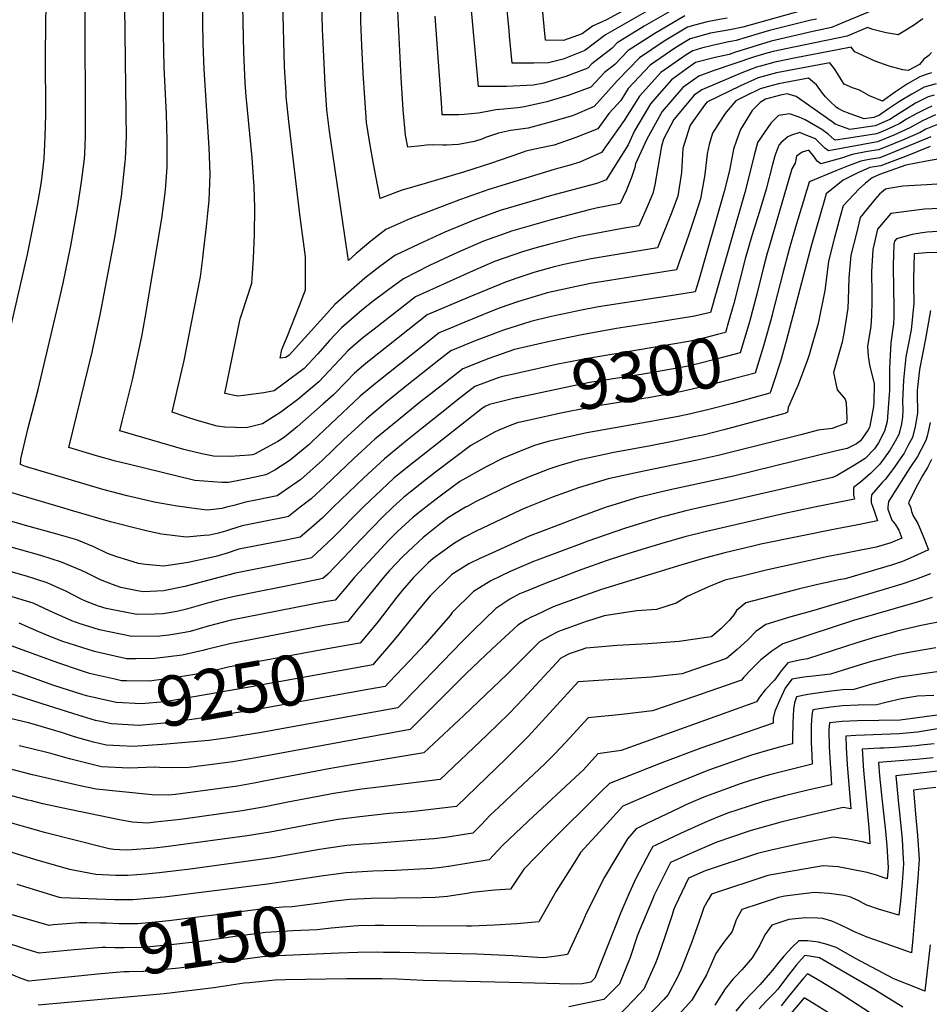
# Model space of a CAD drawing. Units: inches. Extents: x 2508721 to 2512275, y 1485999 to 1491332.
# Drawn here: x 2510940 to 2511462, y 1489715 to 1490280 of the extents above; entities that cross this region are included whole.
import ezdxf
from ezdxf.enums import TextEntityAlignment as Align

# ---------------------------------------------------------------- set-up
doc = ezdxf.new("R2010")
doc.units = ezdxf.units.IN
doc.header["$MEASUREMENT"] = 0
doc.layers.add('tile_2729_28_contour_10ft', color=135, linetype='Continuous')
doc.styles.add('Arial', font='arial.ttf')

msp = doc.modelspace()

# ---------------------------------------------------------------- linework, layer by layer
at = {"layer": 'tile_2729_28_contour_10ft'}
for points, elevation in [([(2511458.71, 1490280.51), (2511453.96, 1490277.17), (2511449.31, 1490274.24), (2511444.63, 1490271.36), (2511437.64, 1490272.42), (2511430.15, 1490274.36), (2511427.08, 1490275.49), (2511415.38, 1490270.53), (2511384.73, 1490264.33), (2511372.75, 1490261.72), (2511369.19, 1490260.75), (2511362.22, 1490258.63), (2511338.34, 1490250.69), (2511330.08, 1490247.57), (2511320.9, 1490241.11), (2511309.1, 1490227.25), (2511300.34, 1490211.33), (2511293.82, 1490197.26), (2511293.45, 1490195.16), (2511291.45, 1490189.35), (2511288.35, 1490181.82), (2511284.96, 1490174.43), (2511271.24, 1490171.78), (2511267.22, 1490170.75), (2511245.47, 1490165.07), (2511237.31, 1490162.8), (2511222.53, 1490158.5), (2511219.05, 1490157.28), (2511206.43, 1490152.78), (2511191.65, 1490146.28), (2511175.61, 1490138.81), (2511160.6, 1490131.21), (2511151.39, 1490124.6), (2511142.46, 1490117.82), (2511136.46, 1490112.96), (2511133.65, 1490110.64), (2511124.96, 1490103.03), (2511118.18, 1490095.73), (2511111.45, 1490088.24), (2511103.6, 1490079.65), (2511092.35, 1490071.25), (2511086.25, 1490066.98), (2511080.32, 1490065.84), (2511068.67, 1490064.16), (2511065.42, 1490063.8), (2511058.09, 1490065.4), (2511066.83, 1490108.31), (2511067.67, 1490110.56), (2511073.47, 1490128.77), (2511073.7, 1490131.35), (2511074.56, 1490143.18), (2511075.11, 1490156.58), (2511075.22, 1490172.2), (2511074.86, 1490184.09), (2511073.64, 1490200.67), (2511070.26, 1490236.2), (2511069.64, 1490243.79), (2511068.9, 1490261.19), (2511067.53, 1490323.66)], 9370), ([(2511466.42, 1490243.19), (2511459.54, 1490241.31), (2511452.38, 1490237.32), (2511445.33, 1490233.07), (2511438.4, 1490228.51), (2511433.98, 1490225.3), (2511430.72, 1490223.87), (2511425.09, 1490223.05), (2511416.96, 1490226.02), (2511413.02, 1490227.6), (2511410.13, 1490229.03), (2511409.19, 1490229.64), (2511405.14, 1490233.52), (2511402.85, 1490235.83), (2511401.13, 1490237.8), (2511397.74, 1490242.54), (2511393.1, 1490246.36), (2511375.96, 1490243.15), (2511370.14, 1490241.61), (2511365.4, 1490240.26), (2511356.73, 1490236.18), (2511351.42, 1490233.48), (2511345.93, 1490227), (2511344.12, 1490224.44), (2511338.03, 1490214.87), (2511336.13, 1490208.41), (2511334.88, 1490203.07), (2511333.86, 1490192.8), (2511333.38, 1490190.01), (2511331.08, 1490177.23), (2511327.92, 1490167.07), (2511324.46, 1490156.74), (2511317.25, 1490136.4), (2511298.1, 1490133.28), (2511278.84, 1490130.3), (2511268.04, 1490128.49), (2511259.93, 1490126.89), (2511243.14, 1490123.13), (2511241.9, 1490122.79), (2511226.09, 1490117.93), (2511216.15, 1490114.5), (2511210.82, 1490112.42), (2511195.88, 1490106.4), (2511187.49, 1490102.96), (2511181.03, 1490100.26), (2511165.97, 1490088.24), (2511144.55, 1490071.13), (2511135.75, 1490063.88), (2511118.61, 1490047.69), (2511108.19, 1490037.71), (2511106.36, 1490036.09), (2511095.47, 1490027.03), (2511086.63, 1490021.35), (2511081.52, 1490018.59), (2511071.8, 1490016.59), (2511065.08, 1490015.25), (2511060.07, 1490014.32), (2511056.3, 1490014.25), (2511040.72, 1490015.36), (2511002.41, 1490024.7), (2510995.23, 1490026.47), (2510984.29, 1490029.65), (2510968.48, 1490034.28), (2510981.79, 1490089.15), (2510986.66, 1490111.57), (2510995.06, 1490155.91), (2510998.13, 1490175.27), (2510998.59, 1490178.54), (2511000.8, 1490198.37), (2511000.96, 1490199.87), (2511001.5, 1490213.02), (2511001.36, 1490225.93), (2511000.36, 1490303.42)], 9340), ([(2511463.84, 1490249.56), (2511460.73, 1490248.54), (2511457.13, 1490247.26), (2511450.03, 1490243.11), (2511443.11, 1490238.54), (2511435.69, 1490233.3), (2511428.24, 1490236.25), (2511422.34, 1490239.49), (2511418.38, 1490240.87), (2511413.58, 1490242.98), (2511411.8, 1490245.6), (2511409.79, 1490249.13), (2511408.12, 1490251.86), (2511405.36, 1490255.32), (2511374.85, 1490249.61), (2511364.3, 1490246.62), (2511354.02, 1490242.06), (2511334.84, 1490232.58), (2511334.24, 1490231.97), (2511333.49, 1490231.04), (2511325.15, 1490219.52), (2511321.75, 1490208.64), (2511321.04, 1490206.08), (2511320.25, 1490192.28), (2511318.09, 1490178.62), (2511314.35, 1490168.64), (2511306.49, 1490149.08), (2511268.38, 1490142.61), (2511252.57, 1490139.45), (2511250.29, 1490138.86), (2511247.17, 1490138.03), (2511235.36, 1490134.84), (2511226.23, 1490131.86), (2511219.13, 1490129.37), (2511197.63, 1490120.51), (2511174.22, 1490110.58), (2511140.95, 1490084.16), (2511139.19, 1490082.7), (2511132.18, 1490076.85), (2511127.83, 1490072.32), (2511120.37, 1490064.6), (2511114.27, 1490059.21), (2511099.59, 1490046.26), (2511092.2, 1490040.27), (2511088.49, 1490037.73), (2511074.95, 1490030.49), (2511073.71, 1490030.24), (2511072.24, 1490030), (2511060.99, 1490029.24), (2511051.59, 1490029.36), (2511044.89, 1490030.72), (2511034.41, 1490033.2), (2510997.73, 1490043.98), (2510999.07, 1490049.51), (2511004.97, 1490073.29), (2511010.29, 1490098.02), (2511012.34, 1490108.9), (2511021.75, 1490165.94), (2511023.7, 1490180.7), (2511024.06, 1490184.68), (2511024.98, 1490195.58), (2511024.95, 1490210.71), (2511024.43, 1490225.92), (2511023.21, 1490252.51), (2511022.72, 1490271.88), (2511022.83, 1490304.17)], 9350), ([(2511463.71, 1490261.29), (2511462.19, 1490259.54), (2511459.35, 1490257.42), (2511456.86, 1490254.29), (2511450.45, 1490250.78), (2511447.33, 1490251.32), (2511441.48, 1490252.81), (2511439.43, 1490253.35), (2511431.34, 1490256.26), (2511419.7, 1490261.6), (2511417.62, 1490264.29), (2511409.83, 1490262.82), (2511385.79, 1490258.17), (2511373.8, 1490255.69), (2511365.48, 1490253.43), (2511363.24, 1490252.75), (2511354.88, 1490249.48), (2511331.88, 1490239.76), (2511327.45, 1490236.65), (2511315.75, 1490222.73), (2511309.85, 1490211.48), (2511308.66, 1490207.41), (2511306.63, 1490195.23), (2511304.82, 1490185.11), (2511303.74, 1490180.17), (2511299.88, 1490171.26), (2511295.72, 1490161.75), (2511286.31, 1490160.12), (2511261.85, 1490155.53), (2511258.79, 1490154.75), (2511243.78, 1490150.87), (2511236.07, 1490148.8), (2511228.9, 1490146.75), (2511212.77, 1490141.08), (2511208.53, 1490139.25), (2511197.24, 1490134.33), (2511167.41, 1490120.9), (2511143.71, 1490102.35), (2511137.32, 1490097.32), (2511131.78, 1490092.62), (2511128.58, 1490089.88), (2511126.65, 1490087.8), (2511112.02, 1490072.1), (2511099.84, 1490061.9), (2511090.19, 1490054.69), (2511079.54, 1490047.97), (2511073.43, 1490046.33), (2511070.34, 1490045.69), (2511058.02, 1490045.96), (2511053.56, 1490046.57), (2511042.07, 1490049.96), (2511035.58, 1490051.92), (2511027.8, 1490054.57), (2511034.61, 1490084.36), (2511038.86, 1490106.04), (2511043.98, 1490132.4), (2511045.34, 1490143), (2511045.81, 1490146.72), (2511047.57, 1490161.32), (2511048.32, 1490168.91), (2511048.95, 1490176.19), (2511049.56, 1490191.19), (2511049.13, 1490201.7), (2511048.93, 1490206.42), (2511046.07, 1490251.6), (2511045.65, 1490266.18), (2511045.46, 1490279.09), (2511045.43, 1490304.93)], 9360), ([(2511314.76, 1490285.59), (2511298.85, 1490276.26), (2511283.32, 1490266.68), (2511280.48, 1490263.73), (2511268.68, 1490254.76), (2511266.37, 1490252.27), (2511253.88, 1490247.38), (2511241.2, 1490243.65), (2511235.18, 1490242.53), (2511219.65, 1490241.66), (2511215.75, 1490241.65), (2511212.16, 1490241.64), (2511203.69, 1490241.65), (2511200.17, 1490279.14), (2511198.47, 1490297.94)], 9430), ([(2511290.63, 1490287.2), (2511277.11, 1490279.99), (2511269.1, 1490276.35), (2511263.17, 1490271.86), (2511252.53, 1490268.1), (2511242.21, 1490268.2), (2511241.44, 1490276.17), (2511239.49, 1490296.61)], 9450), ([(2511035.11, 1490000), (2511030.66, 1490000.59), (2511017.42, 1490003.04), (2511012.62, 1490004.06), (2511001.96, 1490006.58), (2510987.92, 1490010.29), (2510976.99, 1490013.48), (2510943.64, 1490023.48), (2510940.62, 1490024.56), (2510940.9, 1490027.78), (2510945.15, 1490045.72), (2510950.82, 1490067.65), (2510962.4, 1490116.31), (2510965.25, 1490128.71), (2510969.51, 1490150.09), (2510973.35, 1490171.8), (2510975.78, 1490187.01), (2510977.41, 1490200.05), (2510977.53, 1490202.91), (2510977.97, 1490212.93), (2510978.04, 1490225.82), (2510977.8, 1490277.01), (2510977.83, 1490292.23)], 9330), ([(2511308.82, 1490289.63), (2511276.53, 1490271.3), (2511264.72, 1490262.36), (2511252.23, 1490257.45), (2511243.85, 1490255.31), (2511235.33, 1490255.03), (2511228.7, 1490255), (2511223.03, 1490255.08), (2511221.53, 1490270.72), (2511221.22, 1490273.93), (2511219.58, 1490291.15)], 9440), ([(2510929.89, 1490081.08), (2510944.77, 1490145.11), (2510950.42, 1490173.98), (2510951.33, 1490179.04), (2510952.72, 1490187.01), (2510953.31, 1490191.9), (2510954.25, 1490200.05), (2510954.88, 1490212.79), (2510955.16, 1490225.45), (2510955.07, 1490260.33), (2510955.18, 1490276.48), (2510955.35, 1490289.2)], 9320), ([(2511440.9, 1490289.94), (2511413.69, 1490278.53), (2511406.43, 1490275.48), (2511395.61, 1490273.24), (2511371.71, 1490267.77), (2511350.71, 1490261.2), (2511347.51, 1490260.04), (2511339.59, 1490258.36), (2511328.29, 1490255.38), (2511322.92, 1490251.6), (2511314.42, 1490245.51), (2511307.3, 1490237.42), (2511302.45, 1490231.78), (2511293.29, 1490216.13), (2511289.58, 1490208.11), (2511276.87, 1490188.08), (2511272.24, 1490186.25), (2511268.02, 1490185.1), (2511245.61, 1490179.03), (2511216.07, 1490170.4), (2511201.57, 1490165.05), (2511198.21, 1490163.75), (2511184.37, 1490158.04), (2511169.36, 1490151.12), (2511155.7, 1490144.64), (2511146.98, 1490138.27), (2511138.38, 1490131.52), (2511129.22, 1490123.61), (2511121.24, 1490116.51), (2511116.52, 1490111.3), (2511094.92, 1490087.44), (2511092.97, 1490086.03), (2511089.78, 1490085.57), (2511090.81, 1490090.64), (2511093.79, 1490097.89), (2511100.9, 1490115.93), (2511104.37, 1490124.96), (2511104.34, 1490139.52), (2511104.23, 1490143.9), (2511101.02, 1490168.1), (2511094.68, 1490221.56), (2511093.28, 1490235.96), (2511093.14, 1490238.2), (2511092.31, 1490252.98), (2511091.23, 1490289.64)], 9380), ([(2511397.67, 1490280.34), (2511394.5, 1490279.68), (2511370.65, 1490273.91), (2511364.17, 1490271.87), (2511351.57, 1490268.04), (2511349.46, 1490267.61), (2511346.38, 1490267.08), (2511338, 1490265.31), (2511331.78, 1490263.73), (2511326.71, 1490262.24), (2511322.85, 1490259.93), (2511308.31, 1490249.68), (2511296.04, 1490236.14), (2511287.27, 1490222.24), (2511274.3, 1490203.76), (2511261.93, 1490198.15), (2511255.51, 1490196.29), (2511249.7, 1490194.73), (2511247.01, 1490194), (2511209.53, 1490182.45), (2511193.38, 1490176.83), (2511164.28, 1490165.63), (2511150.48, 1490159.56), (2511141.85, 1490152.91), (2511133.38, 1490145.83), (2511128.93, 1490141.77), (2511127.78, 1490149.42), (2511118.14, 1490216.1), (2511116.65, 1490228.28), (2511115.85, 1490239.83), (2511115.64, 1490242.82), (2511114.77, 1490258.81), (2511114.17, 1490274.67), (2511113.73, 1490290.45)], 9390), ([(2511388.96, 1490285.17), (2511355.5, 1490275.79), (2511347.94, 1490274.25), (2511336.87, 1490272.35), (2511325.17, 1490268.95), (2511316.87, 1490264), (2511302.19, 1490253.84), (2511289.67, 1490240.47), (2511285.39, 1490233.7), (2511278.51, 1490226.19), (2511272.09, 1490217.29), (2511259.61, 1490212.36), (2511247.02, 1490208.07), (2511238.77, 1490206.33), (2511230.84, 1490204.48), (2511227.11, 1490203.27), (2511211.18, 1490197.59), (2511195.62, 1490192.57), (2511173.04, 1490186.06), (2511159.87, 1490182.09), (2511157.15, 1490181.25), (2511147.21, 1490177.44), (2511145.63, 1490185.22), (2511143.37, 1490197.18), (2511141.24, 1490209.1), (2511139.43, 1490220.91), (2511139.19, 1490223.98), (2511138.32, 1490235.13), (2511137.45, 1490249.27), (2511136.65, 1490265.28), (2511136.06, 1490279.01), (2511136.02, 1490287.33)], 9400), ([(2511346.41, 1490280.89), (2511339.92, 1490279.77), (2511334.9, 1490278.82), (2511328.36, 1490277.06), (2511323.63, 1490275.67), (2511310.3, 1490267.65), (2511296.02, 1490258.04), (2511283.26, 1490244.84), (2511269.99, 1490230.14), (2511257.57, 1490224.86), (2511244.88, 1490221.19), (2511232.14, 1490217.81), (2511222.03, 1490216.38), (2511215.17, 1490214.83), (2511209.91, 1490213.12), (2511207.72, 1490212.38), (2511205.61, 1490211.51), (2511201.33, 1490210), (2511192.19, 1490208.39), (2511185.37, 1490208.05), (2511183.22, 1490208), (2511177.24, 1490208.26), (2511173.79, 1490207.98), (2511170.87, 1490207.55), (2511163, 1490206.8), (2511161.78, 1490213.69), (2511160.49, 1490228.18), (2511159.34, 1490246.77), (2511157.25, 1490285.06)], 9410), ([(2511322.11, 1490282.3), (2511304.87, 1490272.17), (2511289.67, 1490262.36), (2511282.01, 1490254.39), (2511275.97, 1490249.8), (2511268.15, 1490241.36), (2511255.63, 1490236.66), (2511242.98, 1490232.77), (2511230.16, 1490229.93), (2511226.26, 1490229.38), (2511218.25, 1490228.59), (2511213.58, 1490228.33), (2511208.77, 1490227.4), (2511203.52, 1490226.28), (2511195.43, 1490225.55), (2511192.38, 1490225.47), (2511185.56, 1490225.35), (2511182.87, 1490225.47), (2511182.56, 1490229.52), (2511178.76, 1490282.13)], 9420), ([(2511465.3, 1490236.63), (2511461.77, 1490235.81), (2511454.51, 1490232.07), (2511448.8, 1490228.51), (2511443.08, 1490224.91), (2511439.81, 1490222.8), (2511431.41, 1490219.1), (2511416.9, 1490217), (2511408.4, 1490220.1), (2511406.67, 1490221.4), (2511386.13, 1490235.97), (2511380.84, 1490237.4), (2511377.08, 1490236.7), (2511368.42, 1490234.4), (2511365.47, 1490232.49), (2511360.78, 1490227.81), (2511354, 1490216.9), (2511351.7, 1490210.67), (2511350.15, 1490205.63), (2511347.73, 1490193.35), (2511344.65, 1490181.41), (2511329.91, 1490129.92), (2511328.02, 1490123.73), (2511316.39, 1490121.84), (2511307.59, 1490120.46), (2511272.54, 1490115.09), (2511262.83, 1490113.32), (2511244.53, 1490109.37), (2511233.67, 1490106.74), (2511217.92, 1490101.66), (2511206.26, 1490097.37), (2511202.76, 1490095.98), (2511187.84, 1490089.94), (2511180.93, 1490084.49), (2511161.58, 1490069.18), (2511150.5, 1490060.19), (2511139.33, 1490050.91), (2511126.22, 1490038.74), (2511114.02, 1490027.12), (2511101.55, 1490015.99), (2511088.08, 1490006.68), (2511083.35, 1490005.69), (2511075.85, 1490004.14), (2511069.9, 1490002.99), (2511063.11, 1490001.11), (2511058.92, 1490000)], 9330), ([(2511463.95, 1490230.44), (2511460.99, 1490229), (2511454.94, 1490225.88), (2511449.45, 1490222.9), (2511445.55, 1490220.34), (2511441.46, 1490218.5), (2511435.57, 1490215.91), (2511432.08, 1490214.48), (2511425.97, 1490213.48), (2511419.87, 1490212.49), (2511413.75, 1490211.58), (2511408.71, 1490210.94), (2511407.78, 1490211.32), (2511404.46, 1490214.26), (2511400.87, 1490217.05), (2511391.26, 1490222.52), (2511387.79, 1490223.99), (2511382.23, 1490226.01), (2511375.94, 1490224.94), (2511371.45, 1490220.58), (2511363.9, 1490209.42), (2511363.87, 1490209.37), (2511361.97, 1490202.29), (2511360.12, 1490195.14), (2511356.5, 1490180.84), (2511340.54, 1490124.68), (2511336.87, 1490111.96), (2511327.66, 1490109.69), (2511305.28, 1490106.12), (2511282.91, 1490102.66), (2511262.89, 1490099.1), (2511244.46, 1490095.28), (2511224.36, 1490090.63), (2511209.67, 1490085.51), (2511194.65, 1490079.62), (2511182.15, 1490069.79), (2511169.66, 1490059.94), (2511157.48, 1490050.12), (2511144.16, 1490039.11), (2511136.59, 1490032.19), (2511132.11, 1490028.05), (2511115.38, 1490012.11), (2511107.65, 1490004.93), (2511101.34, 1490000)], 9320), ([(2511466, 1490225.37), (2511458.6, 1490221.98), (2511451.26, 1490217.89), (2511442.14, 1490213.79), (2511432.74, 1490209.91), (2511404.56, 1490204.72), (2511402.48, 1490206.29), (2511398.88, 1490209.85), (2511397.21, 1490211.63), (2511390.2, 1490214.39), (2511388.12, 1490215.21), (2511383.4, 1490213.79), (2511381.26, 1490212.72), (2511377.45, 1490209.57), (2511376.1, 1490207.91), (2511373.75, 1490201.84), (2511372.47, 1490196.96), (2511368.82, 1490182.66), (2511365.03, 1490169.96), (2511360.67, 1490155.95), (2511356.82, 1490142.63), (2511350.27, 1490116.96), (2511347.66, 1490107.96)], 9310), ([(2511468.06, 1490220.31), (2511460.54, 1490217.19), (2511457.21, 1490215.34), (2511447.16, 1490210.94), (2511436.76, 1490206.69), (2511433.4, 1490205.35), (2511427.08, 1490204.32), (2511418.17, 1490202.54), (2511412.08, 1490200.54), (2511400.28, 1490197.27), (2511398.17, 1490198.78), (2511396.48, 1490201.01), (2511393.29, 1490205.19), (2511389.5, 1490203.95), (2511386.28, 1490201.69), (2511385.38, 1490197.67), (2511383.63, 1490194.3), (2511370.29, 1490148.93), (2511369.41, 1490145.91), (2511367.1, 1490137.06), (2511363.4, 1490122.32), (2511360.23, 1490110.16)], 9300), ([(2511463.31, 1490212.73), (2511442.6, 1490204.19), (2511434.06, 1490200.78), (2511427.96, 1490199.78), (2511423.26, 1490198.81), (2511415.56, 1490195.99), (2511408.79, 1490193.25), (2511394, 1490187.11), (2511393.5, 1490186.77), (2511385.73, 1490160.87), (2511381.98, 1490148.18), (2511378.32, 1490134.53), (2511372.29, 1490110.74)], 9290), ([(2511463.02, 1490207.22), (2511448.78, 1490201.54), (2511438.14, 1490197.39), (2511434.74, 1490196.08), (2511428.31, 1490195.12), (2511421.07, 1490191.96), (2511413.1, 1490187.91), (2511403.3, 1490179.97), (2511402.3, 1490176.59), (2511394.82, 1490150.76), (2511380.37, 1490095.35), (2511377, 1490083.82)], 9280), ([(2511468.48, 1490200.1), (2511460.96, 1490198.87), (2511448.93, 1490196.51), (2511433.84, 1490191.08), (2511429.77, 1490189.26), (2511425.88, 1490186.13), (2511422.31, 1490182.9), (2511413.1, 1490173.21), (2511411.37, 1490167.02), (2511407.88, 1490154.17), (2511404.54, 1490141.36), (2511404.26, 1490138.18), (2511402.55, 1490124.61), (2511398.62, 1490105.63), (2511393.56, 1490087.53), (2511392.54, 1490084.72), (2511387.25, 1490070.41), (2511381.47, 1490057.42), (2511381.1, 1490054.68), (2511379.53, 1490053.82), (2511344.46, 1490044.43), (2511332.63, 1490041.49), (2511328.41, 1490040.6), (2511316.08, 1490038.05), (2511301.54, 1490035.18), (2511281.39, 1490031.47), (2511272.47, 1490029.56), (2511260.96, 1490027.03), (2511249.75, 1490023.78), (2511244.1, 1490021.92), (2511240.66, 1490020.61), (2511231.7, 1490017.04), (2511222.8, 1490013.29), (2511201.89, 1490003.1), (2511197.49, 1490000.72), (2511196.26, 1490000)], 9270), ([(2511466.77, 1490185.54), (2511461.04, 1490185.23), (2511447.2, 1490184.48), (2511439.24, 1490183.09), (2511437.27, 1490182.62), (2511433.98, 1490179.92), (2511431.24, 1490176.75), (2511422.89, 1490166.46), (2511420.6, 1490157.48), (2511417.45, 1490144.72), (2511416.37, 1490131.82), (2511415.89, 1490119.07), (2511415.76, 1490114.31), (2511413.58, 1490100.88), (2511412.55, 1490094.78), (2511407.47, 1490077.4), (2511409.5, 1490067.45), (2511414.12, 1490062.12), (2511414.84, 1490060.05), (2511415.12, 1490051.09), (2511414.89, 1490048.37), (2511406.66, 1490045.24), (2511398.63, 1490044.24), (2511388.64, 1490041.58), (2511341.29, 1490029.75), (2511329.14, 1490027.15), (2511298.5, 1490020.75), (2511278.12, 1490016.29), (2511261.11, 1490011.27), (2511246.07, 1490005.82), (2511231.84, 1490000)], 9260), ([(2511468.54, 1490171.58), (2511459.66, 1490171.15), (2511440.4, 1490168.81), (2511432.69, 1490159.7), (2511430.01, 1490148), (2511429.34, 1490135.2), (2511429.45, 1490122.6), (2511429.55, 1490118.47), (2511429.27, 1490109.94), (2511428.96, 1490104.02), (2511427.06, 1490092.45), (2511427.44, 1490086.84), (2511428.11, 1490081.76), (2511430.83, 1490070.9), (2511430.73, 1490060.68), (2511430.5, 1490057.88), (2511428.29, 1490046.59), (2511428.07, 1490045.85), (2511427.33, 1490044.41), (2511422.98, 1490038.18), (2511420.67, 1490036.43), (2511415.24, 1490033.72), (2511409.27, 1490032.48), (2511349.98, 1490017.97), (2511313.61, 1490010.06), (2511295.17, 1490005.61), (2511278.36, 1490000.47), (2511277.03, 1490000)], 9250), ([(2511470.19, 1490158.55), (2511461.32, 1490158.05), (2511457.25, 1490157.4), (2511452.57, 1490156.64), (2511443.71, 1490154.15), (2511442.48, 1490152.94), (2511442.07, 1490151.14), (2511441.67, 1490138.83), (2511441.71, 1490136.34), (2511441.89, 1490127.33), (2511441.97, 1490123.97), (2511442.07, 1490116.51), (2511442.1, 1490109.28), (2511441.87, 1490105.31), (2511440.39, 1490094.41), (2511439.66, 1490079.85), (2511439.71, 1490075.7), (2511439.59, 1490067.14), (2511439.47, 1490064.81), (2511438.35, 1490049.33), (2511436.73, 1490043.83), (2511433.23, 1490037.08), (2511431.07, 1490033.62), (2511425.65, 1490028.06), (2511419.62, 1490024.25), (2511409.25, 1490018.07), (2511406.88, 1490017.1), (2511358.52, 1490005.95), (2511346.86, 1490003.28), (2511331.93, 1490000)], 9240), ([(2511480.61, 1490146.78), (2511460.79, 1490146.12), (2511453.79, 1490145.56), (2511453.43, 1490131.18), (2511453.5, 1490127.94), (2511453.6, 1490117.05), (2511452.06, 1490102.01), (2511450.37, 1490093.07), (2511449.06, 1490086.38), (2511447.67, 1490073.03), (2511447.07, 1490061), (2511447.33, 1490055.98), (2511447.17, 1490051.74), (2511446.49, 1490047.98), (2511445.53, 1490043.97), (2511444.96, 1490041.91), (2511442.87, 1490037.92), (2511440.05, 1490032.93), (2511434.13, 1490024.83), (2511428.66, 1490019.38), (2511423, 1490014.51), (2511419, 1490011.34), (2511419.02, 1490006.91), (2511419.59, 1490004.64), (2511396.66, 1490000)], 9230), ([(2511360.23, 1490110.16), (2511360.17, 1490109.95), (2511358.9, 1490105.19), (2511353.91, 1490088.73), (2511338.54, 1490084.72), (2511330.34, 1490082.69), (2511323.01, 1490080.95), (2511300.55, 1490076.88), (2511298.28, 1490076.5), (2511267.57, 1490071.61), (2511257.3, 1490069.64), (2511225.77, 1490062.92), (2511225.35, 1490062.81)], 9300), ([(2511372.29, 1490110.74), (2511372.19, 1490110.35), (2511367.56, 1490093.38), (2511362.42, 1490077.12), (2511350.7, 1490074.01), (2511338.98, 1490070.91), (2511336.19, 1490070.18), (2511327.11, 1490068), (2511320.68, 1490066.52), (2511302.24, 1490063.11), (2511269.91, 1490057.86), (2511263.48, 1490056.59), (2511253.84, 1490054.67), (2511251.01, 1490054.06), (2511227.78, 1490048.96)], 9290), ([(2511463.15, 1490113.1), (2511460.33, 1490096.79), (2511456.85, 1490079.17), (2511455.47, 1490067.12), (2511455.57, 1490061.4), (2511455.79, 1490058.29), (2511455.71, 1490054.07), (2511454.45, 1490046.4), (2511452.75, 1490040.09), (2511450.43, 1490035.67), (2511448.02, 1490031.07), (2511446.2, 1490028.33), (2511441.89, 1490022.38), (2511437.17, 1490016.05), (2511435.36, 1490014.26), (2511429.38, 1490007.18), (2511429.17, 1490004.93), (2511429.2, 1490002.83), (2511430.08, 1490000)], 9220), ([(2511347.66, 1490107.96), (2511347.25, 1490106.58), (2511345.39, 1490100.34), (2511340.88, 1490099.18), (2511333.57, 1490097.37), (2511325.34, 1490095.35), (2511283.67, 1490088.36), (2511265.23, 1490085.34), (2511249.16, 1490082.19), (2511227.14, 1490077.3), (2511222.99, 1490076.33)], 9310), ([(2511377, 1490083.82), (2511376.3, 1490081.46), (2511373.81, 1490073.79), (2511371.25, 1490066.4)], 9280), ([(2511222.99, 1490076.33), (2511217.49, 1490075.05), (2511215.01, 1490074.44), (2511201.47, 1490069.3), (2511191.45, 1490061.47), (2511184.35, 1490055.88), (2511171.31, 1490045.51), (2511162.78, 1490038.63), (2511149.64, 1490027.91), (2511137.77, 1490017), (2511120.23, 1490000)], 9310), ([(2511371.25, 1490066.4), (2511370.94, 1490065.5), (2511349.42, 1490059.71), (2511335.81, 1490056.14), (2511323.88, 1490053.34), (2511318.37, 1490052.2), (2511303.83, 1490049.39), (2511272.27, 1490043.97), (2511265.78, 1490042.69), (2511256.23, 1490040.61), (2511243.69, 1490037.84), (2511235.76, 1490035.42), (2511227.51, 1490032.31), (2511217.85, 1490028.26), (2511208.15, 1490023.31), (2511192.88, 1490014.88), (2511179.39, 1490004.7), (2511173.33, 1490000)], 9280), ([(2511225.35, 1490062.81), (2511218.47, 1490061.13), (2511209.89, 1490059.01), (2511207.96, 1490058.18), (2511205.95, 1490057.02), (2511168.3, 1490027.35), (2511164.82, 1490024.6), (2511155.09, 1490016.78), (2511144.46, 1490006.83), (2511141.68, 1490004.18), (2511137.52, 1490000)], 9300), ([(2511227.78, 1490048.96), (2511226.42, 1490048.66), (2511221.79, 1490047), (2511215.39, 1490044.28), (2511212.91, 1490043.22), (2511199.25, 1490035.43), (2511178.96, 1490020.1), (2511173.8, 1490016.11), (2511164.38, 1490008.68), (2511160.55, 1490005.62), (2511158.47, 1490003.69), (2511154.55, 1490000)], 9290), ([(2511462.93, 1490048.72), (2511462.11, 1490044.33), (2511461.19, 1490040.92), (2511460.48, 1490038.29), (2511457.82, 1490033.15), (2511455.78, 1490029.26), (2511451.38, 1490022.6), (2511438.98, 1490003.33), (2511438.74, 1490000)], 9210), ([(2511463.84, 1490027.38), (2511461.42, 1490022.81), (2511458.87, 1490018.42), (2511454.77, 1490011.27), (2511450.48, 1490002.64), (2511451.77, 1490000)], 9200), ([(2510963.68, 1490000), (2510933.79, 1490008.93)], 9320), ([(2510989.13, 1489863.61), (2510982.61, 1489865.19), (2510979.09, 1489866.14), (2510971.78, 1489868.28), (2510964.21, 1489870.73), (2510946.02, 1489875.97), (2510899.91, 1489886.89), (2510857.47, 1489896.74), (2510806.59, 1489909.81), (2510787.28, 1489914.37), (2510782.86, 1489915.33), (2510768.66, 1489917.89), (2510754.47, 1489920.37), (2510731.12, 1489923.88), (2510707.12, 1489927.65), (2510706, 1489939.08), (2510706.81, 1489943.68), (2510709.49, 1489955.87), (2510710.13, 1489958.32), (2510714.65, 1489973.39), (2510719.24, 1489988.49), (2510722.51, 1490000)], 9230), ([(2510986.82, 1489876.95), (2510983.69, 1489877.68), (2510971.31, 1489881.33), (2510952.54, 1489887.4), (2510933.93, 1489893.23), (2510904.55, 1489900.71), (2510865.97, 1489909.41), (2510807.61, 1489924.3), (2510789.57, 1489928.71), (2510780.57, 1489930.75), (2510760.46, 1489934.56), (2510740.73, 1489937.68), (2510730.96, 1489939.46), (2510733.81, 1489953.81), (2510737.75, 1489968.59), (2510739.25, 1489973.7), (2510743.64, 1489990.51), (2510745.23, 1490000)], 9240), ([(2510984.49, 1489890.39), (2510978.55, 1489891.72), (2510976.06, 1489892.43), (2510959.86, 1489897.67), (2510941.26, 1489904.34), (2510923.69, 1489910.14), (2510922.86, 1489910.39), (2510921.67, 1489910.73), (2510911.54, 1489913.39), (2510898, 1489916.72), (2510861.38, 1489925.26), (2510787.26, 1489944.25), (2510778.26, 1489946.32), (2510769.82, 1489948.01), (2510762.27, 1489949.25), (2510759.98, 1489949.6), (2510757.4, 1489950.04), (2510760.32, 1489964.42), (2510762.18, 1489972.04), (2510762.31, 1489976.91), (2510763.43, 1489997.27), (2510763.76, 1490000)], 9250), ([(2510982.81, 1489904.03), (2510980.23, 1489904.62), (2510975.65, 1489906.1), (2510962.18, 1489910.66), (2510931.78, 1489921.8), (2510922.58, 1489924.52), (2510919.7, 1489925.35), (2510909.44, 1489928.18), (2510818.33, 1489950.79), (2510807.97, 1489953.48), (2510782.64, 1489960.11), (2510782.08, 1489967.67), (2510781.41, 1489978.36), (2510780.88, 1489988.46), (2510780.92, 1489992.1), (2510781.16, 1489998.62), (2510781.31, 1490000)], 9260), ([(2511137.52, 1490000), (2511120.04, 1489982.46), (2511107.77, 1489970.96), (2511104.54, 1489970.3), (2511091.09, 1489967.57), (2511064.22, 1489962.26), (2511058.88, 1489960.78), (2511035.05, 1489954.56), (2511022.82, 1489952.04), (2511011.31, 1489951.48), (2511008.85, 1489951.79), (2510998.28, 1489954.05), (2510993.53, 1489955.62), (2510986.6, 1489958.4), (2510978.97, 1489962.13), (2510975.63, 1489963.77), (2510964.27, 1489968.59), (2510952.34, 1489972.34), (2510883.19, 1489991.74), (2510871.27, 1489995.26), (2510871.69, 1490000)], 9300), ([(2511154.55, 1490000), (2511148.76, 1489994.53), (2511136.53, 1489981.91), (2511125.96, 1489970.79), (2511117.1, 1489961.71), (2511114.34, 1489959.05), (2511102.63, 1489956.66), (2511089.31, 1489953.95), (2511077.73, 1489951.61), (2511062.65, 1489948.66), (2511053.83, 1489946.46), (2511049.3, 1489945.3), (2511035.91, 1489941.44), (2511030.51, 1489940.24), (2511022.61, 1489938.92), (2511017.83, 1489938.69), (2511007.56, 1489938.52), (2510991.83, 1489941.44), (2510989.82, 1489941.87), (2510985.51, 1489943.3), (2510978.05, 1489946.08), (2510975.59, 1489947.17), (2510967.19, 1489951.62), (2510956.03, 1489956.72), (2510944.04, 1489960.39), (2510895.46, 1489974.2)], 9290), ([(2511120.23, 1490000), (2511113.8, 1489993.77), (2511109.14, 1489989.53), (2511101.21, 1489982.86), (2511092.99, 1489981.2), (2511088.95, 1489980.38), (2511066.12, 1489975.9), (2511059.29, 1489973.77), (2511052.81, 1489971.8), (2511036.97, 1489968.37), (2511028.2, 1489967), (2511022.75, 1489966.22), (2511012.49, 1489967.21), (2511008.48, 1489967.78), (2511002.22, 1489969.63), (2510995.96, 1489971.61), (2510990.57, 1489973.56), (2510982.74, 1489977.28), (2510973.09, 1489981.28), (2510960.99, 1489984.8), (2510943.57, 1489989.64), (2510924.49, 1489995.19), (2510920.18, 1489996.45), (2510909.51, 1490000)], 9310), ([(2511173.33, 1490000), (2511172.53, 1489999.38), (2511166.11, 1489994.26), (2511157.05, 1489985.89), (2511154.28, 1489983.25), (2511152.21, 1489981.07), (2511142.98, 1489971.18), (2511132.54, 1489959.86), (2511128.87, 1489955.5), (2511121.39, 1489946.75), (2511115.44, 1489945.76), (2511061.73, 1489935.14), (2511048.37, 1489931.74), (2511038.1, 1489928.79), (2511035, 1489928.12), (2511025.83, 1489926.61), (2511020.71, 1489926), (2511004.59, 1489925.75), (2510986.03, 1489929.59), (2510974.41, 1489933.25), (2510970.22, 1489934.81), (2510959.48, 1489939.59), (2510957.28, 1489940.61), (2510947.87, 1489944.96), (2510935.87, 1489948.62)], 9280), ([(2511196.26, 1490000), (2511186.46, 1489994.21), (2511182.37, 1489991.07), (2511171.81, 1489982.61), (2511166.06, 1489977.35), (2511160, 1489971.58), (2511152.57, 1489963.75), (2511148.95, 1489959.55), (2511133.3, 1489940.12), (2511128.56, 1489934.36), (2511122.14, 1489933.28), (2511115.12, 1489932.11), (2511060.8, 1489921.65), (2511047.45, 1489918.3), (2511045.44, 1489917.72), (2511033.42, 1489915.16), (2511017.74, 1489913.2), (2511006.99, 1489912.99), (2511001.64, 1489913.06), (2510983.14, 1489917.17), (2510965.05, 1489923.03), (2510958.04, 1489925.54), (2510951.2, 1489928.59), (2510939.85, 1489933.42)], 9270), ([(2511430.08, 1490000), (2511430.36, 1489999.11), (2511432.73, 1489992.17), (2511420.53, 1489989.8), (2511409.4, 1489987.68), (2511365.72, 1489978.81), (2511361.14, 1489977.77), (2511345.12, 1489973.84), (2511333.39, 1489970.83), (2511320.34, 1489966.91), (2511286.64, 1489956.72), (2511273.66, 1489952.7), (2511264.61, 1489949.45), (2511246.56, 1489942.82), (2511236.51, 1489938.15), (2511233.83, 1489936.84), (2511231.1, 1489935.44), (2511226.21, 1489932.34), (2511211.52, 1489918.73), (2511196.49, 1489904.56), (2511170.01, 1489877.88), (2511164.44, 1489872.37), (2511075.74, 1489856.09), (2511062.55, 1489853.93), (2511044.77, 1489851.52), (2511037.31, 1489850.55), (2511027.79, 1489850.36), (2511020.55, 1489850.62), (2511017.91, 1489850.81), (2511003.1, 1489850.2), (2510987.22, 1489851), (2510978.02, 1489853.28), (2510968.85, 1489855.66), (2510958.17, 1489858.63), (2510945.71, 1489861.63), (2510939.86, 1489863)], 9220), ([(2511451.77, 1490000), (2511451.89, 1489999.74), (2511452.23, 1489997.55), (2511453.26, 1489995.07), (2511455.96, 1489990.74), (2511459.27, 1489982.56), (2511462.03, 1489975.51), (2511453.67, 1489971.69), (2511447.04, 1489968.98), (2511441.27, 1489966.96), (2511414.16, 1489958.95), (2511410.55, 1489958.29), (2511405.55, 1489957.25), (2511399.34, 1489955.95), (2511387.98, 1489953.12), (2511380.61, 1489951.22), (2511357.17, 1489945.19), (2511351.84, 1489940.72), (2511350.2, 1489938.31), (2511347.65, 1489935.03), (2511342.72, 1489930.14), (2511337.54, 1489925.8), (2511337.24, 1489925.69), (2511318.87, 1489922.97), (2511300.97, 1489921.65), (2511283.23, 1489920.61), (2511267.77, 1489919.31), (2511265.22, 1489919.09), (2511262.6, 1489918.21), (2511255.77, 1489915.9), (2511251, 1489913.37), (2511229.39, 1489890.08), (2511221.21, 1489881.6), (2511208.64, 1489869.41), (2511181.65, 1489843.69), (2511151.06, 1489839.87), (2511146.47, 1489839.36), (2511136.48, 1489838.15), (2511120.5, 1489835.64), (2511094.1, 1489830.69), (2511081.18, 1489827.93), (2511075.71, 1489826.99), (2511068.01, 1489825.68), (2511032.47, 1489820.78), (2511018.05, 1489819.16), (2511013.77, 1489818.7), (2511004.74, 1489819.18), (2510996.5, 1489820.73), (2510964.25, 1489827.37), (2510953.48, 1489829.78), (2510949.09, 1489830.83), (2510946.94, 1489831.4)], 9200), ([(2511438.74, 1490000), (2511438.67, 1489999.04), (2511440.9, 1489992.66), (2511442.9, 1489990.28), (2511444.91, 1489986.93), (2511446.8, 1489982.25), (2511440.41, 1489979.57), (2511431.96, 1489977.04), (2511419.3, 1489974.56), (2511412.71, 1489973.3), (2511404.35, 1489971.76), (2511368.87, 1489963.88), (2511355.75, 1489960.75), (2511345.17, 1489958.13), (2511335.72, 1489954.31), (2511323.46, 1489948.73), (2511317.24, 1489944.91), (2511305.84, 1489941.28), (2511294.61, 1489940.6), (2511275.8, 1489937.67), (2511269.34, 1489935.63), (2511265.46, 1489934.35), (2511254.91, 1489930.67), (2511251.17, 1489929.36), (2511249.24, 1489928.41), (2511244.86, 1489926.21), (2511238.64, 1489922.83), (2511227.38, 1489911.53), (2511220.17, 1489904.24), (2511195.17, 1489880.47), (2511172.26, 1489859.1), (2511130.92, 1489852.12), (2511117.74, 1489849.92), (2511079.53, 1489842.5), (2511075.85, 1489841.82), (2511065.27, 1489839.89), (2511029.7, 1489835.12), (2511025.56, 1489834.65), (2511016.31, 1489834.84), (2510984.22, 1489838.1), (2510974.96, 1489840.11), (2510950.09, 1489845.84)], 9210), ([(2511101.34, 1490000), (2511094.65, 1489994.77), (2511092.08, 1489994.25), (2511081.45, 1489992.11), (2511068.01, 1489989.46), (2511061.17, 1489987.27), (2511058.41, 1489986.36), (2511054.35, 1489985.18), (2511049.11, 1489984.02), (2511046.2, 1489983.78), (2511035.72, 1489982.94), (2511021.58, 1489984.67), (2511012.83, 1489986.55), (2511008.34, 1489987.57), (2510992.3, 1489991.7), (2510969.93, 1489998.13), (2510963.68, 1490000)], 9320), ([(2511396.66, 1490000), (2511378.57, 1489996.34), (2511333.82, 1489986.02), (2511322.05, 1489983.06), (2511308.95, 1489979.2), (2511297.51, 1489975.81), (2511286.85, 1489972.47), (2511276.91, 1489969.33), (2511263.07, 1489964.33), (2511259.92, 1489963.16), (2511241.95, 1489956.28), (2511229.27, 1489951.16), (2511227.26, 1489950.23), (2511221.66, 1489947.24), (2511213.67, 1489941.94), (2511200.65, 1489929.35), (2511194.12, 1489922.81), (2511161.13, 1489888.71), (2511157.26, 1489884.77), (2511086.27, 1489872.01), (2511079.03, 1489870.72), (2511073.11, 1489869.69), (2511059.92, 1489867.54), (2511048.83, 1489866.13), (2511022.31, 1489863.72), (2511008.15, 1489862.76)], 9230), ([(2511058.92, 1490000), (2511056.32, 1489999.31), (2511051.59, 1489998.72), (2511047.72, 1489998.4), (2511036.1, 1489999.87), (2511035.11, 1490000)], 9330), ([(2511231.84, 1490000), (2511227.75, 1489998.33), (2511202.26, 1489986.29), (2511195.58, 1489982.78), (2511189.81, 1489979.38), (2511179.64, 1489972.23), (2511177.67, 1489970.65), (2511174.85, 1489968.07), (2511166.33, 1489959.73), (2511159.85, 1489952.23), (2511155.95, 1489947.46), (2511145.98, 1489934.47), (2511135.74, 1489921.96), (2511135.57, 1489921.93)], 9260), ([(2511277.03, 1490000), (2511262.36, 1489994.83), (2511246.84, 1489988.87), (2511232.7, 1489983.37), (2511209.11, 1489972.81), (2511204.35, 1489970.61), (2511198.14, 1489967.51), (2511188.31, 1489961.34), (2511175.98, 1489949.22), (2511170.96, 1489943.27), (2511165.03, 1489936.04), (2511158, 1489927.13), (2511154.33, 1489922.68), (2511143.84, 1489910.55), (2511142.91, 1489909.56), (2511137.87, 1489908.64)], 9250), ([(2511331.93, 1490000), (2511322.73, 1489997.98), (2511310.99, 1489994.99), (2511307.92, 1489994.1), (2511287.42, 1489987.79), (2511266.37, 1489980.5), (2511262.93, 1489979.26), (2511237.35, 1489969.74), (2511235.21, 1489968.86), (2511221.81, 1489963.09), (2511210.74, 1489957.87), (2511206.69, 1489955.39), (2511200.83, 1489951.76), (2511188.63, 1489939.54), (2511187.32, 1489937.96), (2511172.93, 1489921.29), (2511164.41, 1489912.26), (2511152.43, 1489899.61), (2511150.09, 1489897.16), (2511140.18, 1489895.37)], 9240), ([(2511463.23, 1489961.82), (2511454.55, 1489958.61), (2511446.71, 1489955.96), (2511396.24, 1489940.73), (2511382.91, 1489937.13), (2511368.65, 1489932.81), (2511362.96, 1489928.73), (2511358.3, 1489923.97), (2511352.09, 1489918.44), (2511346.06, 1489913.23), (2511322.61, 1489905.11), (2511320.65, 1489904.44), (2511302.96, 1489902.47), (2511285.9, 1489901.29), (2511281.38, 1489901.13), (2511260.8, 1489899.73), (2511232.12, 1489868.47), (2511222.28, 1489858.37), (2511219.8, 1489855.98), (2511191.05, 1489828.29), (2511182.88, 1489827.17), (2511165.05, 1489825.19), (2511152.28, 1489824.11), (2511135.47, 1489822.23), (2511123.09, 1489820.72), (2511111.25, 1489818.72), (2511083.97, 1489813.5), (2511070.78, 1489811.37), (2511024.15, 1489805.08), (2511017.41, 1489804.31), (2511002.26, 1489803.13), (2510997.58, 1489803.34), (2510994.27, 1489803.58), (2510991.63, 1489803.93), (2510987.71, 1489804.81), (2510955.24, 1489813.11), (2510943.66, 1489816.38)], 9190), ([(2511464.15, 1489948.25), (2511455.44, 1489945.51), (2511419.06, 1489934.92), (2511394.46, 1489926.97), (2511378.48, 1489921.54), (2511372.13, 1489917.37), (2511365.8, 1489912.49), (2511360.12, 1489906.87), (2511356.07, 1489902.48), (2511354.7, 1489900.78), (2511327.14, 1489891.18), (2511303.63, 1489883.1), (2511285.93, 1489881.12), (2511266.53, 1489879.13), (2511253.79, 1489865.19), (2511247.04, 1489858.09), (2511241.73, 1489852.66), (2511225.99, 1489837.92), (2511215.28, 1489827.91), (2511210.39, 1489823.15), (2511207.77, 1489820.56), (2511205.13, 1489817.73), (2511200.45, 1489812.88), (2511184.64, 1489810.49), (2511177.95, 1489809.69), (2511175.24, 1489809.37), (2511160.67, 1489808.24), (2511141.48, 1489806.82), (2511137.34, 1489806.62), (2511127.97, 1489805.79), (2511125.33, 1489805.51), (2511112.45, 1489803.45), (2511085.39, 1489798.8), (2511038.02, 1489792.25), (2511020.24, 1489790.13), (2511012.59, 1489789.41), (2511002.34, 1489788.65), (2510995.21, 1489788.64), (2510991.68, 1489788.7), (2510983.95, 1489789.16), (2510972.88, 1489791.19), (2510968.99, 1489791.99), (2510949.56, 1489797.62), (2510910.92, 1489809.48)], 9180), ([(2511485.04, 1489937.41), (2511457.78, 1489932.07), (2511443.85, 1489928.85), (2511440.82, 1489928.02), (2511432.23, 1489925.6), (2511420.8, 1489922.19), (2511392.56, 1489912.98), (2511388.03, 1489912.25), (2511381.22, 1489910.69), (2511377.44, 1489906.11), (2511373.65, 1489900.66), (2511368.23, 1489895.18), (2511365.07, 1489890.96), (2511363.34, 1489888.32), (2511285.55, 1489860.44), (2511272.25, 1489858.52), (2511263.86, 1489849.31), (2511261.85, 1489847.39), (2511232.2, 1489819.84), (2511217.34, 1489805.78), (2511209.84, 1489797.48), (2511186.42, 1489793.65), (2511180.64, 1489792.97), (2511177.02, 1489792.55), (2511156.08, 1489791.51), (2511142.96, 1489791.11), (2511127.59, 1489790.18), (2511114.67, 1489788.36), (2511082.5, 1489783.57), (2511023.12, 1489776.17), (2511005.24, 1489774.56), (2510998.9, 1489774.61), (2510994.57, 1489774.69), (2510964.33, 1489775.83), (2510963.11, 1489775.97), (2510938.71, 1489783.38)], 9170), ([(2511135.57, 1489921.93), (2511128.85, 1489920.78), (2511114.79, 1489918.43), (2511059.88, 1489908.15), (2511052.94, 1489906.41), (2511040.87, 1489903.93), (2511031.29, 1489902.38), (2511014.72, 1489900.19), (2511001.46, 1489900.31), (2510998.71, 1489900.44), (2510994.88, 1489901.29), (2510982.81, 1489904.03)], 9260), ([(2511466.19, 1489919.23), (2511454.05, 1489917.15), (2511444.76, 1489915.5), (2511436.65, 1489913.41), (2511428.54, 1489911.19), (2511419.12, 1489908.36), (2511413.06, 1489906.44), (2511405.84, 1489904.19), (2511397.48, 1489903.25), (2511390.49, 1489902.48), (2511383.58, 1489901.33), (2511379.79, 1489896.16), (2511376.68, 1489889.53), (2511373.85, 1489882.97), (2511372.93, 1489879), (2511372.79, 1489876.08), (2511331.22, 1489861.67), (2511309, 1489853.33), (2511278.88, 1489841.46), (2511273.86, 1489836.65), (2511244.1, 1489806.96), (2511229.72, 1489792.25), (2511221.98, 1489780.76), (2511212.97, 1489780.1), (2511209.16, 1489779.82), (2511200.06, 1489778.84), (2511197.1, 1489778.3), (2511188.19, 1489776.86), (2511185.92, 1489776.59), (2511178.76, 1489776.01), (2511171.15, 1489775.69), (2511141.95, 1489775.34), (2511129.85, 1489774.85), (2511119.39, 1489773.6), (2511119.24, 1489773.58)], 9160), ([(2511137.87, 1489908.64), (2511073.19, 1489896.87), (2511028.2, 1489889.07), (2511023.31, 1489888.36), (2511010.17, 1489887.18), (2510995.78, 1489887.86), (2510995.66, 1489887.89), (2510984.49, 1489890.39)], 9250), ([(2511466.86, 1489905.59), (2511445.64, 1489902.51), (2511437.52, 1489900.53), (2511429.41, 1489898.39), (2511419.12, 1489895.4), (2511412.77, 1489895.13), (2511409.54, 1489894.8), (2511406.1, 1489894.45), (2511399.43, 1489893.55), (2511392.76, 1489892.46), (2511386.23, 1489891.26), (2511385.17, 1489887.76), (2511384.59, 1489884.07), (2511384.19, 1489876.52), (2511383.92, 1489867.11), (2511383.98, 1489864.28), (2511378.62, 1489862.89), (2511370.87, 1489860.68), (2511360.42, 1489857.67), (2511336.85, 1489849.4), (2511332.89, 1489847.92), (2511311.71, 1489839.35), (2511286.51, 1489828.43), (2511275.15, 1489816), (2511262.29, 1489801.74), (2511258.93, 1489796.47), (2511248.33, 1489779.67), (2511238.35, 1489762.01), (2511225.72, 1489760.86), (2511212.78, 1489760.07), (2511199.62, 1489759.53), (2511197.04, 1489759.44), (2511167.86, 1489759.64), (2511149.14, 1489759.77), (2511144.23, 1489759.85), (2511134.73, 1489759.61), (2511132.1, 1489759.54), (2511121.39, 1489758.58)], 9150), ([(2511140.18, 1489895.37), (2511079.72, 1489884.46), (2511068.1, 1489882.49), (2511049.28, 1489879.64), (2511041.83, 1489878.56), (2511025.21, 1489876.21), (2511008.81, 1489874.77), (2510992.93, 1489875.58), (2510989.31, 1489876.36), (2510986.82, 1489876.95)], 9240), ([(2511465.17, 1489891.94), (2511455.79, 1489891.47), (2511446.49, 1489890.02), (2511438.36, 1489888.19), (2511432.4, 1489886.61), (2511421.7, 1489886.31), (2511412.65, 1489885.94), (2511405.98, 1489885.22), (2511399.32, 1489884.31), (2511395.67, 1489883.72), (2511395.18, 1489881.74), (2511394.9, 1489878.08), (2511394.66, 1489874.22), (2511394.71, 1489864.74), (2511394.87, 1489861.81), (2511395.16, 1489852.48), (2511372.18, 1489846.74), (2511368.54, 1489845.72), (2511359.88, 1489843.12), (2511353.88, 1489841.28), (2511334.64, 1489834.16), (2511332.14, 1489833.17), (2511322.7, 1489829.07), (2511319.31, 1489827.52), (2511300.38, 1489818.53), (2511294.15, 1489815.39), (2511289.18, 1489809.57), (2511282.47, 1489798.52), (2511275.94, 1489787.71), (2511265.49, 1489766.67), (2511263.6, 1489762.1), (2511254.72, 1489743.26), (2511248.49, 1489742.27), (2511242.69, 1489741.43), (2511240.38, 1489741.3), (2511223.37, 1489742.38), (2511202.7, 1489743.49), (2511158.41, 1489744.3), (2511149.07, 1489744.45), (2511145.14, 1489744.46), (2511134.33, 1489744.38), (2511123.49, 1489743.93)], 9140), ([(2510950.09, 1489845.84), (2510947.6, 1489846.41), (2510932.83, 1489850.21), (2510888.38, 1489859.72), (2510841.87, 1489870.78), (2510816.66, 1489877.5), (2510809.01, 1489879.49), (2510803.97, 1489880.73), (2510800.01, 1489881.59)], 9210), ([(2511467.03, 1489880.74), (2511445.68, 1489877.82), (2511421.26, 1489877.46), (2511412.54, 1489877.04), (2511405.1, 1489876.18), (2511404.73, 1489872), (2511404.97, 1489862.48), (2511405.48, 1489852.9), (2511405.68, 1489850.41), (2511406.35, 1489840.68), (2511392.69, 1489837.67), (2511379.26, 1489834.41), (2511367.22, 1489831.08), (2511351.89, 1489826.15), (2511347.19, 1489824.51), (2511340.83, 1489822.01), (2511333.57, 1489819.01), (2511319.61, 1489812.68), (2511305.54, 1489806.07), (2511303.66, 1489805.17), (2511301.84, 1489801.84), (2511293.92, 1489786.77), (2511290.17, 1489778.44), (2511285.36, 1489767.32), (2511270.38, 1489729.65), (2511268.16, 1489727.37), (2511263.18, 1489726.36), (2511257.43, 1489726.16), (2511221.31, 1489727.08), (2511171.88, 1489728.34), (2511156.97, 1489728.99), (2511148.15, 1489729.16), (2511127.91, 1489729.14), (2511092.71, 1489728.63), (2511086.82, 1489728.4), (2511072.23, 1489727.02), (2511069.17, 1489726.7), (2511051.72, 1489724.04), (2511023.15, 1489720.55), (2510950.82, 1489714.07)], 9130), ([(2511477.43, 1489874.53), (2511455.7, 1489870.88), (2511445.25, 1489869.84), (2511420.27, 1489868.96), (2511414.54, 1489868.64), (2511414.8, 1489862), (2511415.34, 1489852.4), (2511417.47, 1489826.78), (2511413.12, 1489827.54), (2511395.65, 1489823.65), (2511378.01, 1489819.3), (2511360.2, 1489814.43), (2511357.85, 1489813.66), (2511340.49, 1489807.69), (2511326.72, 1489801.85), (2511313.92, 1489796.07), (2511304.59, 1489777.31), (2511303.53, 1489774.83), (2511296.28, 1489757.65), (2511294.71, 1489753.68), (2511290.68, 1489741.45), (2511284.59, 1489726.44), (2511275.67, 1489717.27), (2511255.6, 1489713.2)], 9120), ([(2510946.94, 1489831.4), (2510944.97, 1489831.93), (2510919.7, 1489838.57), (2510857.3, 1489852.19), (2510798.79, 1489866.62), (2510796.83, 1489867.05)], 9200), ([(2511008.15, 1489862.76), (2511005.98, 1489862.61), (2510997.64, 1489862.99), (2510990.09, 1489863.38), (2510989.13, 1489863.61)], 9230), ([(2511465.24, 1489864.22), (2511457.67, 1489863.33), (2511454.96, 1489863.04), (2511442.8, 1489862), (2511436.43, 1489861.74), (2511434.02, 1489861.64), (2511423.97, 1489861.1), (2511424.1, 1489858.67), (2511424.53, 1489851.5), (2511424.7, 1489849.12), (2511427.88, 1489813.79), (2511428.39, 1489806.84), (2511424.05, 1489807.86), (2511415.76, 1489809.49), (2511407.29, 1489810.59), (2511389.97, 1489807.18), (2511372.53, 1489803.38), (2511363.82, 1489801.16), (2511333.89, 1489791.16), (2511324.19, 1489786.97), (2511316.51, 1489770.93), (2511315.66, 1489768.58), (2511314.77, 1489766.04), (2511310.65, 1489753.33), (2511306.82, 1489742.27), (2511305.34, 1489738.15), (2511298.63, 1489723.28), (2511292.89, 1489717.22), (2511283.18, 1489707.17)], 9110), ([(2511464.71, 1489856.23), (2511455.14, 1489855.22), (2511433.41, 1489853.56), (2511433.94, 1489845.75), (2511435.3, 1489832.91), (2511437.31, 1489814.03), (2511438.07, 1489805.64), (2511438.78, 1489792.9), (2511438.21, 1489786.63), (2511434.35, 1489787.92), (2511432.21, 1489788.86), (2511426.87, 1489790.33), (2511410.25, 1489793.48), (2511401.64, 1489794.19), (2511384.88, 1489791.34), (2511369.8, 1489788.62), (2511337.43, 1489777.93), (2511335.48, 1489774.64), (2511333.1, 1489770.27), (2511331.23, 1489765.07), (2511325.86, 1489749.9), (2511320.04, 1489734.83), (2511317.64, 1489729.83), (2511312.5, 1489720.15), (2511309.98, 1489717.35), (2511300.35, 1489707.19)], 9100), ([(2510943.66, 1489816.38), (2510934.42, 1489818.99), (2510906.35, 1489826.74), (2510878.89, 1489833.18), (2510826.39, 1489844.64), (2510801.11, 1489851.02), (2510793.7, 1489852.7)], 9190), ([(2511467.48, 1489848.46), (2511457.28, 1489847.36), (2511443.2, 1489845.73), (2511444.83, 1489829.7), (2511445.59, 1489822.9), (2511446.88, 1489809.16), (2511447.56, 1489798.06), (2511447.71, 1489795.3), (2511446.87, 1489784.62), (2511445.86, 1489773.9), (2511445.01, 1489765.7), (2511433.27, 1489769.31), (2511426.67, 1489771.48), (2511424.68, 1489772.57), (2511421.74, 1489774.26), (2511416.84, 1489776.35), (2511413.47, 1489777.13), (2511404.99, 1489778.23), (2511396.33, 1489778.76), (2511379.47, 1489776.68), (2511375.82, 1489776.02), (2511354.77, 1489768.97), (2511351.59, 1489763.08), (2511349.32, 1489756.4), (2511344.47, 1489750.34), (2511340, 1489743.82), (2511334.52, 1489731.56), (2511326.16, 1489717.07), (2511316.98, 1489706.91)], 9090), ([(2511466.18, 1489839.2), (2511457.82, 1489838.11), (2511453.48, 1489837.51), (2511454.84, 1489821.7), (2511455.8, 1489811.56), (2511456.59, 1489797.69), (2511455.96, 1489787.07), (2511455.38, 1489779.92), (2511453.07, 1489752.3), (2511452.22, 1489744.24), (2511434.46, 1489750.51), (2511426.77, 1489753.23), (2511419.51, 1489756.18), (2511416.43, 1489757.78), (2511411.68, 1489759.99), (2511406.47, 1489762.4), (2511401.44, 1489763.81), (2511398.49, 1489764.03), (2511391.34, 1489764.28), (2511381.88, 1489763.31), (2511372.1, 1489760.01), (2511368.04, 1489754.58), (2511365.22, 1489748.5), (2511360.81, 1489741.26), (2511356.21, 1489735.9), (2511354.8, 1489734.37), (2511351.39, 1489730.83), (2511349.96, 1489729.26), (2511345.31, 1489723.43), (2511339.36, 1489714.09)], 9080), ([(2511119.24, 1489773.58), (2511115.74, 1489773.09), (2511096.62, 1489770.63), (2511091.26, 1489770.3), (2511078.91, 1489769.31), (2511025.92, 1489762.57), (2511012.22, 1489761.19), (2511008.07, 1489760.82), (2510997.41, 1489760.88), (2510989.78, 1489761.25), (2510986.69, 1489761.28), (2510978.85, 1489761.34)], 9160), ([(2510978.85, 1489761.34), (2510974.62, 1489761.38), (2510959.58, 1489760.17), (2510957.23, 1489759.94), (2510929.94, 1489767.73)], 9160), ([(2511121.39, 1489758.58), (2511119.09, 1489758.38), (2511111.02, 1489757.44), (2511097, 1489756.73), (2511081.51, 1489755.85), (2511063.99, 1489753.52), (2511045.5, 1489750.87), (2511028.73, 1489748.96), (2511010.88, 1489747.19), (2511000.25, 1489747.1), (2510994.76, 1489747.09), (2510989.6, 1489747.14), (2510987.43, 1489747.15), (2510980.96, 1489746.63)], 9150), ([(2510980.96, 1489746.63), (2510971.49, 1489745.86), (2510951.36, 1489743.92), (2510942.52, 1489746.71), (2510932.11, 1489750.06)], 9150), ([(2511462.95, 1489748.78), (2511460, 1489722.08), (2511455.64, 1489723.81), (2511442.13, 1489729.31), (2511420.15, 1489740.9), (2511409, 1489747.29), (2511403.94, 1489748.88), (2511398.82, 1489750.21), (2511395.58, 1489750.73), (2511392.69, 1489751.01), (2511387.63, 1489751.11), (2511383.7, 1489747.48), (2511379.09, 1489742.51), (2511375.1, 1489737.67), (2511373.34, 1489735.31), (2511371.36, 1489732.88), (2511368.84, 1489730.04), (2511365.3, 1489726.05), (2511360.52, 1489721), (2511355.78, 1489715.93), (2511351.32, 1489710.73)], 9070), ([(2511123.49, 1489743.93), (2511084.14, 1489742.26), (2511079.61, 1489741.84), (2511066.58, 1489740.12), (2511049.1, 1489737.59), (2511031.54, 1489735.33), (2511013.68, 1489733.6), (2511011.14, 1489733.5), (2511003.11, 1489733.27), (2510999.94, 1489733.26), (2510984.94, 1489732), (2510983.08, 1489731.81)], 9140), ([(2511447.3, 1489712.91), (2511431.15, 1489722.93), (2511415.38, 1489732.14), (2511399.45, 1489741.24), (2511393.74, 1489742.31), (2511391.07, 1489742.65), (2511389.08, 1489740.5), (2511386.33, 1489737.32), (2511381.94, 1489731.98), (2511377.8, 1489726.44), (2511375.53, 1489723.39), (2511373.55, 1489721.13), (2511368.68, 1489716.13), (2511364.74, 1489711.98)], 9060), ([(2510983.08, 1489731.81), (2510945.48, 1489727.89), (2510940.47, 1489729.61), (2510925.2, 1489736.11)], 9140), ([(2511439.62, 1489702.49), (2511410.23, 1489721.57), (2511399.86, 1489727.87), (2511392.54, 1489732.18), (2511390.23, 1489729.64), (2511385.14, 1489723.32), (2511381.74, 1489719), (2511377.47, 1489713.72)], 9050), ([(2511407.14, 1489708.12), (2511393.58, 1489716.54), (2511390.66, 1489718.3), (2511375.17, 1489700.23)], 9040)]:
    msp.add_lwpolyline(points, dxfattribs=dict(at, elevation=elevation))

# ---------------------------------------------------------------- texts
at = {"color": 18, "style": 'Arial'}
for s, rotation, p in [('9300', 9.9155, (2511300.55, 1490076.88)), ('9250', 9.8356, (2511061.98, 1489894.92)), ('9150', 8.1424, (2511051.3, 1489751.71))]:
    msp.add_text(s, height=28.8, rotation=rotation, dxfattribs=at).set_placement(p, align=Align.MIDDLE_CENTER)

doc.saveas('drawing.dxf')
